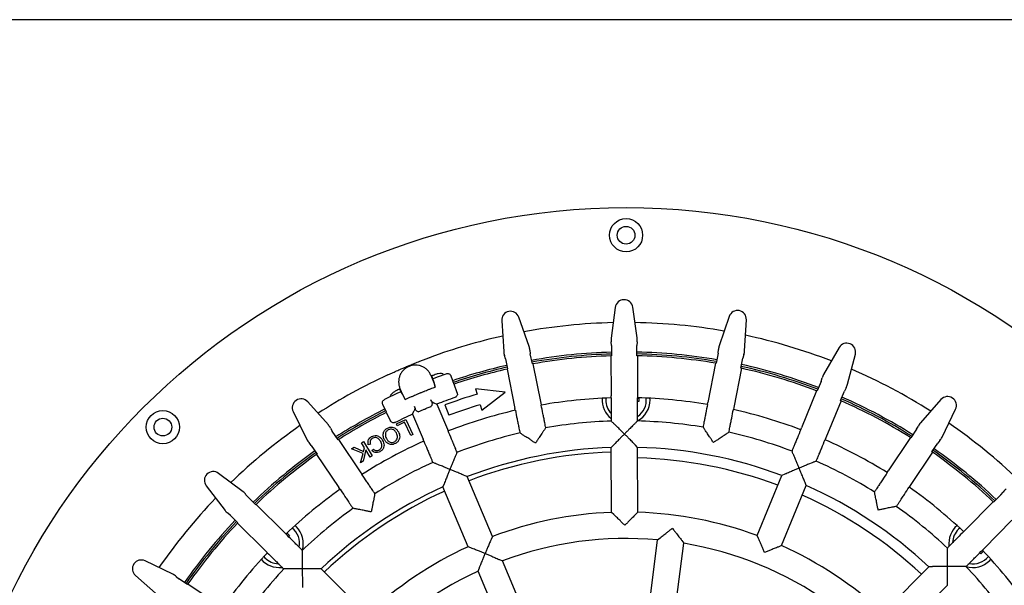
# Model space of a CAD drawing. Units: millimetres. Extents: x 5 to 290, y 5 to 205.
# Drawn here: x 37 to 90, y 175 to 205 of the extents above; entities that cross this region are included whole.
import ezdxf

# ---------------------------------------------------------------- set-up
doc = ezdxf.new("R2010")
doc.units = ezdxf.units.MM
doc.layers.add('FORMAT', color=7, linetype='Continuous')

msp = doc.modelspace()

# ---------------------------------------------------------------- linework, layer by layer
at = {"color": 7, "linetype": 'Continuous', "lineweight": 25}
for p, q in [((68.9995, 189.6369), (68.7791, 187.9728)), ((70.1838, 187.9778), (69.9516, 189.6403)), ((64.3274, 187.5182), (63.7752, 189.1035)), ((75.1795, 189.1442), (74.6387, 187.5551)), ((62.8422, 188.9144), (62.9507, 187.2393)), ((76.0174, 187.2859), (76.1139, 188.9618)), ((68.7961, 187.5669), (68.7804, 187.764)), ((68.7961, 187.5669), (68.7981, 187.0065)), ((70.1841, 187.769), (70.1698, 187.5718)), ((70.1718, 187.0114), (70.1698, 187.5718)), ((63.0465, 186.8445), (62.9927, 187.0347)), ((64.3683, 187.3135), (64.3928, 187.1173)), ((64.5041, 186.5681), (64.3928, 187.1173)), ((68.7981, 187.0065), (68.7699, 187.0057)), ((68.7699, 187.0057), (68.7777, 184.8326)), ((70.2, 187.0108), (70.1718, 187.0114)), ((70.2, 187.0108), (70.2078, 184.8377)), ((74.5762, 187.1537), (74.4688, 186.6037)), ((74.5762, 187.1537), (74.5992, 187.3501)), ((75.9769, 187.0811), (75.9244, 186.8905)), ((81.1447, 187.4554), (80.3042, 186.0023)), ((81.6039, 185.4693), (82.0255, 187.0942)), ((63.0465, 186.8445), (63.1578, 186.2953)), ((64.5319, 186.573), (64.5041, 186.5681)), ((64.5319, 186.573), (64.9634, 184.4432)), ((74.441, 186.6084), (74.0247, 184.4755)), ((74.4688, 186.6037), (74.441, 186.6084)), ((75.817, 186.3405), (75.9244, 186.8905)), ((59.1615, 185.5747), (59.0085, 185.9443)), ((59.0585, 185.9269), (59.0398, 185.9198)), ((60.0876, 185.918), (60.24, 185.4692)), ((63.1578, 186.2953), (63.1303, 186.289)), ((63.1303, 186.289), (63.5618, 184.1592)), ((75.8446, 186.3344), (75.4283, 184.2016)), ((75.8446, 186.3344), (75.817, 186.3405)), ((59.0634, 185.8404), (59.1676, 185.5773)), ((59.1676, 185.5773), (59.2289, 185.3178)), ((60.2667, 185.4782), (60.24, 185.4692)), ((60.4286, 185.0013), (60.2667, 185.4782)), ((80.1646, 185.6208), (79.952, 185.1023)), ((80.1646, 185.6208), (80.2255, 185.8089)), ((57.3175, 185.2064), (57.2993, 185.1982)), ((57.3224, 185.2459), (57.4754, 184.8763)), ((57.4485, 184.9219), (57.357, 185.1336)), ((57.4754, 184.8763), (57.6119, 184.6481)), ((59.2289, 185.3178), (59.2264, 185.3169)), ((61.4163, 185.2161), (61.5026, 184.9288)), ((63.0372, 185.0343), (61.4163, 185.2161)), ((61.7616, 184.0668), (63.0372, 185.0343)), ((68.7737, 184.7345), (68.7777, 184.8326)), ((70.2078, 184.8377), (70.2125, 184.7397)), ((79.9256, 185.1124), (79.1012, 183.1017)), ((79.952, 185.1023), (79.9256, 185.1124)), ((81.223, 184.5812), (81.4355, 185.0996)), ((81.5242, 185.2764), (81.4355, 185.0996)), ((53.4384, 183.2593), (52.3216, 184.5125)), ((56.6019, 183.947), (56.3892, 184.3706)), ((57.6119, 184.6481), (57.6114, 184.6479)), ((59.033, 184.54), (58.9996, 184.6195)), ((59.1484, 184.4658), (59.1648, 184.4612)), ((59.1648, 184.4612), (59.3284, 184.3919)), ((59.3284, 184.3919), (59.8969, 183.0331)), ((59.7651, 184.3443), (59.9749, 183.7821)), ((61.6753, 184.3541), (61.7616, 184.0668)), ((64.9634, 184.4432), (64.9872, 184.3479)), ((64.9872, 184.3479), (64.9841, 184.3412)), ((68.4928, 184.7148), (68.4885, 184.6173)), ((68.778, 184.7286), (68.7737, 184.7345)), ((70.2125, 184.7397), (70.2081, 184.7337)), ((70.2082, 184.7093), (70.2885, 184.7093)), ((70.2885, 184.5253), (70.2089, 184.5253)), ((70.2885, 184.7093), (70.2885, 184.5253)), ((70.8885, 184.6173), (70.8855, 184.7058)), ((74.0016, 184.3801), (74.0247, 184.4755)), ((74.0047, 184.3734), (74.0016, 184.3801)), ((81.2488, 184.5698), (80.4244, 182.5592)), ((81.2488, 184.5698), (81.223, 184.5812)), ((86.6657, 184.6352), (85.5579, 183.374)), ((51.5319, 183.9808), (52.2732, 182.4747)), ((56.6019, 183.947), (56.5767, 183.9343)), ((56.5767, 183.9343), (56.8027, 183.4841)), ((58.0091, 183.8399), (58.0746, 184.005)), ((58.0091, 183.8399), (58.5776, 182.4811)), ((58.0746, 184.005), (58.0962, 184.0367)), ((58.159, 184.1303), (58.1065, 184.2555)), ((58.3109, 183.9731), (58.4296, 184.0244)), ((63.577, 184.0622), (63.5618, 184.1592)), ((63.5825, 184.0572), (63.577, 184.0622)), ((75.4137, 184.1045), (75.4083, 184.0994)), ((75.4283, 184.2016), (75.4137, 184.1045)), ((86.7287, 182.5978), (87.4592, 184.1091)), ((57.1273, 183.3166), (57.6377, 183.5612)), ((57.1737, 183.2198), (57.1273, 183.3166)), ((57.5762, 183.4125), (57.1737, 183.2198)), ((57.9208, 182.6934), (57.5762, 183.4125)), ((57.6377, 183.5612), (58.0288, 182.7453)), ((85.3465, 183.0271), (85.443, 183.1997)), ((53.5545, 183.0858), (53.6522, 182.9139)), ((53.9652, 182.4491), (53.6522, 182.9139)), ((58.0288, 182.7453), (57.9208, 182.6934)), ((59.8969, 183.0331), (59.9387, 182.9443)), ((59.9387, 182.9443), (59.937, 182.9371)), ((79.0599, 183.0126), (79.1012, 183.1017)), ((79.0617, 183.0054), (79.0599, 183.0126)), ((85.3465, 183.0271), (85.0369, 182.5601)), ((52.5128, 182.1466), (52.3902, 182.3018)), ((52.5128, 182.1466), (52.8258, 181.6818)), ((53.989, 182.4643), (53.9652, 182.4491)), ((53.989, 182.4643), (55.2028, 180.6617)), ((55.2411, 182.2946), (55.3436, 182.3563)), ((55.4027, 182.0258), (55.2411, 182.2946)), ((55.3436, 182.3563), (55.8096, 181.5808)), ((55.7257, 182.2116), (55.6074, 182.1799)), ((58.6114, 182.389), (58.5776, 182.4811)), ((58.6178, 182.3851), (58.6114, 182.389)), ((68.9114, 182.1669), (68.7876, 182.0389)), ((70.2177, 182.044), (70.0931, 182.1711)), ((80.3912, 182.4668), (80.3849, 182.4629)), ((80.4244, 182.5592), (80.3912, 182.4668)), ((85.013, 182.5751), (83.8121, 180.7639)), ((85.0369, 182.5601), (85.013, 182.5751)), ((86.1818, 181.801), (86.4914, 182.268)), ((86.6129, 182.4241), (86.4914, 182.268)), ((52.8258, 181.6818), (52.8027, 181.6655)), ((52.8027, 181.6655), (54.0165, 179.8629)), ((54.7027, 181.9709), (54.8381, 182.0523)), ((55.319, 181.7134), (54.7027, 181.9709)), ((54.8381, 182.0523), (55.3488, 181.8257)), ((55.1829, 181.2041), (55.319, 181.7134)), ((55.4761, 181.9037), (55.3215, 181.2873)), ((55.3488, 181.8257), (55.4027, 182.0258)), ((55.7071, 181.5191), (55.4761, 181.9037)), ((55.8002, 181.8668), (55.8887, 181.9478)), ((68.8002, 178.5172), (68.7876, 182.0389)), ((70.2303, 178.5223), (70.2177, 182.044)), ((86.2049, 181.7848), (85.004, 179.9736)), ((86.2049, 181.7848), (86.1818, 181.801)), ((55.3215, 181.2873), (55.1829, 181.2041)), ((55.8096, 181.5808), (55.7071, 181.5191)), ((48.8242, 179.6235), (47.4844, 180.6348)), ((55.2028, 180.6617), (55.2611, 180.5828)), ((55.2611, 180.5828), (55.2609, 180.5754)), ((60.9752, 180.4559), (60.8114, 180.5256)), ((78.2046, 180.5878), (78.0413, 180.5168)), ((83.7543, 180.6846), (83.8121, 180.7639)), ((83.7546, 180.6772), (83.7543, 180.6846)), ((59.7212, 180.0695), (59.6559, 179.9039)), ((62.3345, 177.207), (60.9752, 180.4559)), ((76.7052, 177.2584), (78.0413, 180.5168)), ((79.3645, 179.9743), (79.298, 180.1394)), ((46.8136, 179.9592), (47.8345, 178.6267)), ((48.972, 179.476), (49.1013, 179.3265)), ((54.0677, 179.7792), (54.0165, 179.8629)), ((54.0746, 179.7766), (54.0677, 179.7792)), ((61.0153, 176.6551), (59.6559, 179.9039)), ((78.0284, 176.7158), (79.3645, 179.9743)), ((84.9535, 179.8895), (84.9465, 179.8869)), ((85.004, 179.9736), (84.9535, 179.8895)), ((89.9229, 179.4723), (89.5281, 179.0747)), ((89.9229, 179.4723), (90.0512, 179.6228)), ((49.499, 178.9317), (49.1013, 179.3265)), ((49.5194, 178.9512), (49.499, 178.9317)), ((49.5194, 178.9512), (51.0615, 177.4201)), ((89.5076, 179.094), (87.9765, 177.5519)), ((89.5281, 179.0747), (89.5076, 179.094)), ((48.1335, 178.3517), (47.983, 178.48)), ((68.9248, 178.3974), (68.8002, 178.5172)), ((70.2303, 178.5223), (70.1066, 178.4016)), ((48.1335, 178.3517), (48.5311, 177.9569)), ((48.5311, 177.9569), (48.5117, 177.9364)), ((48.5117, 177.9364), (50.0538, 176.4052)), ((90.5224, 178.0864), (88.9913, 176.5443)), ((51.0615, 177.4201), (51.1341, 177.3541)), ((51.1341, 177.3541), (51.1353, 177.3468)), ((51.1526, 177.3296), (51.2094, 177.3863)), ((51.2094, 177.3863), (51.3395, 177.2562)), ((51.6987, 177.7456), (51.634, 177.806)), ((87.6918, 177.67), (87.6197, 177.6041)), ((87.9031, 177.4781), (87.9043, 177.4854)), ((87.9043, 177.4854), (87.9765, 177.5519)), ((51.3395, 177.2562), (51.2832, 177.1999)), ((62.3345, 177.207), (62.2664, 177.0482)), ((70.8537, 173.5308), (71.301, 177.0252)), ((71.301, 177.0252), (71.4405, 177.1369)), ((72.2722, 173.3492), (72.7195, 176.8436)), ((72.6127, 176.9868), (72.7195, 176.8436)), ((76.7745, 177.1), (76.7052, 177.2584)), ((50.1204, 176.3331), (50.0538, 176.4052)), ((50.1277, 176.3319), (50.1204, 176.3331)), ((61.1762, 176.592), (61.0153, 176.6551)), ((78.0284, 176.7158), (77.8679, 176.6517)), ((88.8275, 176.2663), (88.7712, 176.3226)), ((88.9576, 176.3964), (88.8275, 176.2663)), ((88.9008, 176.4532), (88.9576, 176.3964)), ((88.9253, 176.4717), (88.918, 176.4705)), ((88.9913, 176.5443), (88.9253, 176.4717)), ((45.008, 175.1574), (43.4967, 175.8879)), ((49.9357, 176.1205), (50.0016, 176.0485)), ((62.7228, 175.9575), (62.8869, 175.8869)), ((64.2467, 172.637), (62.8869, 175.8869)), ((89.3168, 175.9071), (89.3772, 175.9718)), ((53.044, 175.4517), (52.866, 175.4534)), ((55.5431, 172.9703), (53.044, 175.4517)), ((61.5676, 175.3349), (61.6326, 175.5014)), ((62.9274, 172.085), (61.5676, 175.3349)), ((83.5267, 173.0703), (86.008, 175.5694)), ((86.186, 175.5725), (86.008, 175.5694)), ((42.9706, 175.0945), (44.2318, 173.9867)), ((45.1817, 175.0416), (45.3378, 174.9202)), ((45.8048, 174.6105), (45.3378, 174.9202)), ((87.0229, 174.5618), (87.0247, 174.7398)), ((45.821, 174.6337), (45.8048, 174.6105)), ((45.821, 174.6337), (47.6322, 173.4328)), ((52.0333, 174.6148), (52.0364, 174.4368)), ((84.5416, 172.0627), (87.0229, 174.5618))]:
    msp.add_line(p, q, dxfattribs=at)
at = {"color": 7, "linetype": 'Continuous', "lineweight": 25, "flags": 128}
msp.add_lwpolyline([(59.0913, 185.7702), (59.4075, 185.8878), (59.8364, 186.0407)], dxfattribs=at)
at = {"color": 7, "linetype": 'Continuous', "lineweight": 25}
for centre, radius in [((69.5885, 158.0173), 37.0329), ((69.5885, 193.5502), 0.9), ((69.5885, 193.5502), 0.48), ((44.463, 183.1428), 0.9), ((44.463, 183.1428), 0.48)]:
    msp.add_circle(centre, radius, dxfattribs=at)
for centre, radius, start, end in [((69.4758, 189.5738), 0.4804, 7.95411, 172.45522), ((63.3216, 188.9454), 0.4804, 19.20411, 183.70522), ((75.6343, 188.9894), 0.4804, 356.70411, 161.20522), ((69.5885, 158.0173), 30.8, 91.29962, 100.35971), ((69.5885, 158.0173), 30.8, 80.04962, 89.10971), ((69.5885, 158.0173), 30.8, 102.54962, 110.18602), ((69.5885, 158.0173), 30.8, 68.79962, 77.85971), ((81.5605, 187.2148), 0.4804, 345.45411, 149.95522), ((69.5885, 158.0173), 29.2, 91.5525, 100.10684), ((69.5885, 158.0173), 29.1, 91.55713, 100.1022), ((69.5885, 158.0173), 29, 91.61755, 100.04178), ((69.5885, 158.0173), 29.2, 80.3025, 88.85684), ((69.5885, 158.0173), 29.1, 80.30713, 88.8522), ((69.5885, 158.0173), 29, 80.36755, 88.79178), ((69.5885, 158.0173), 29.2, 102.8025, 108.80545), ((69.5885, 158.0173), 29.1, 69.05713, 77.6022), ((69.5885, 158.0173), 29.2, 69.0525, 77.60684), ((69.5885, 158.0173), 30.8, 114.81398, 122.85971), ((69.5885, 158.0173), 29.1, 102.80713, 108.80564), ((69.5885, 158.0173), 29, 102.86755, 108.75009), ((69.5885, 158.0173), 29, 69.11755, 77.54178), ((69.5885, 158.0173), 30.8, 57.54962, 66.60971), ((69.5885, 158.0173), 29.6718, 114.28172, 116.22152), ((69.5952, 157.9964), 28.1219, 106.72436, 110.45992), ((87.0266, 184.3182), 0.4804, 334.20411, 138.70522), ((51.9629, 184.1929), 0.4804, 41.70411, 206.20522), ((69.5885, 158.0173), 28.3, 109.14611, 111.25683), ((69.5952, 157.9964), 27.5219, 106.72436, 110.45992), ((69.5885, 158.0173), 26.72, 91.73962, 99.92025), ((69.5885, 184.6173), 1.3, 176.09629, 231.21387), ((69.5885, 184.6173), 1.1, 180, 222.07638), ((69.5885, 158.0173), 26.72, 80.48962, 88.67025), ((69.5885, 184.6173), 1.3, 298.49631, 360), ((69.5885, 184.6173), 1.1, 304.81828, 5.08654), ((69.5885, 158.0173), 29, 57.86755, 66.29178), ((69.5885, 158.0173), 29.1, 57.80713, 66.3522), ((69.5885, 158.0173), 29.2, 57.8025, 66.35684), ((69.5885, 158.0173), 29.2, 116.60388, 122.60684), ((69.5885, 158.0173), 29.1, 116.60369, 122.6022), ((69.5885, 158.0173), 29, 116.65924, 122.54178), ((69.5885, 158.0173), 28.3, 114.1525, 116.26323), ((69.5885, 158.0173), 26.72, 102.98962, 111.17025), ((69.5885, 158.0173), 26.72, 69.23962, 77.42025), ((69.5885, 158.0173), 30.8, 125.04962, 134.10971), ((69.5885, 158.0173), 25.4651, 91.78626, 99.87307), ((69.5885, 158.0173), 25.4651, 80.53626, 88.62307), ((69.5885, 158.0173), 30.8, 46.29962, 55.35971), ((69.5885, 158.0173), 25.4651, 103.03626, 111.12307), ((69.5885, 158.0173), 25.4651, 69.28626, 77.37307), ((69.5885, 158.0173), 26.72, 114.23887, 122.42041), ((69.5885, 158.0173), 26.72, 57.98962, 66.17025), ((69.5885, 158.0173), 29.2, 125.3025, 133.85684), ((69.5885, 158.0173), 29.1, 125.30713, 133.8522), ((69.5885, 158.0173), 29, 125.36755, 133.79178), ((69.5885, 158.0173), 24.0349, 91.9095, 110.99984), ((69.5885, 158.0173), 23.7884, 91.92717, 110.98216), ((69.5885, 158.0173), 24.0349, 69.4095, 88.49984), ((69.5885, 158.0173), 29, 46.61755, 55.04178), ((69.5885, 158.0173), 29.1, 46.55713, 55.1022), ((69.5885, 158.0173), 29.2, 46.5525, 55.10684), ((69.5885, 158.0173), 25.4651, 114.28626, 122.37307), ((69.5885, 158.0173), 23.465, 69.45092, 88.45841), ((69.5885, 158.0173), 25.4651, 58.03626, 66.12307), ((47.195, 180.2514), 0.4804, 52.95411, 217.45522), ((69.5885, 158.0173), 26.72, 125.48887, 133.67025), ((69.5885, 158.0173), 24.0349, 114.4095, 133.49984), ((69.5885, 158.0173), 23.7884, 114.42717, 133.48216), ((69.5885, 158.0173), 24.0349, 46.9095, 65.99984), ((69.5885, 158.0173), 26.72, 46.73962, 54.92025), ((69.5885, 158.0173), 30.8, 136.29962, 145.35971), ((69.5885, 158.0173), 23.465, 46.95092, 65.95841), ((69.5885, 158.0173), 25.4651, 125.53626, 133.62307), ((69.5885, 158.0173), 20.5151, 92.20211, 110.70722), ((69.5885, 158.0173), 20.5151, 69.70211, 88.20722), ((69.5885, 158.0173), 25.4651, 46.78626, 54.87307), ((69.5885, 158.0173), 29.2, 136.5525, 145.10684), ((69.5885, 158.0173), 29.1, 136.55713, 145.1022), ((69.5885, 158.0173), 29, 136.61755, 145.04178), ((50.7795, 176.8263), 1.1, 349.81828, 50.08654), ((50.7795, 176.8263), 1.3, 343.49631, 45), ((88.3975, 176.8263), 1.3, 131.09629, 186.21387), ((88.3975, 176.8263), 1.1, 135, 177.07638), ((69.5885, 158.0173), 19.0849, 84.85186, 110.55747), ((69.5885, 158.0173), 19.0849, 54.85186, 80.55747), ((69.5885, 158.0173), 26.72, 136.73887, 144.92041), ((69.5885, 158.0173), 20.5151, 114.70211, 133.20722), ((69.5885, 158.0173), 20.5151, 47.20211, 65.70722), ((69.5885, 158.0173), 26.72, 35.48962, 43.67025), ((43.2876, 175.4554), 0.4804, 64.20411, 228.70522), ((50.7795, 176.8263), 1.3, 221.09629, 276.21387), ((50.7795, 176.8263), 1.1, 225, 267.07638), ((88.3975, 176.8263), 1.3, 253.49631, 315), ((88.3975, 176.8263), 1.1, 259.81828, 320.08654), ((69.5885, 158.0173), 25.4651, 136.78626, 144.87307), ((69.5885, 158.0173), 19.0849, 114.85186, 140.55747), ((69.5885, 158.0173), 25.4651, 35.53626, 43.62307)]:
    msp.add_arc(centre, radius, start, end, dxfattribs=at)
for centre, major_axis, start_param, end_param in [((63.6594, 187.2783), (0.1458, -0.7197), 1.4254881, 1.7107659), ((69.4819, 187.8728), (0.0026, -0.7343), 4.5724194, 4.8576972), ((69.4819, 187.8728), (0.0026, -0.7343), 1.4254881, 1.7107659), ((75.3084, 187.32), (-0.1407, -0.7207), 4.5724194, 4.8576972), ((63.6594, 187.2783), (0.1458, -0.7197), 4.5724194, 4.8576972), ((75.3084, 187.32), (-0.1407, -0.7207), 1.4254881, 1.7107659), ((80.9152, 185.641), (-0.2786, -0.6795), 4.5724194, 4.8576972), ((80.9152, 185.641), (-0.2786, -0.6795), 1.4254881, 1.7107659), ((52.913, 182.782), (0.4102, -0.6091), 1.4254881, 1.7107659), ((86.0867, 182.9005), (-0.4058, -0.612), 4.5724194, 4.8576972), ((52.913, 182.782), (0.4102, -0.6091), 4.5724194, 4.8576972), ((86.0867, 182.9005), (-0.4058, -0.612), 1.4254881, 1.7107659), ((48.402, 179.0529), (0.5211, -0.5174), 1.4254881, 1.7107659), ((90.6241, 179.2037), (-0.5174, -0.5211), 4.5724194, 4.8576972), ((48.402, 179.0529), (0.5211, -0.5174), 4.5724194, 4.8576972), ((44.7053, 174.5155), (0.612, -0.4058), 1.4254881, 1.7107659)]:
    msp.add_ellipse(centre, major_axis=major_axis, ratio=0.9658835, start_param=start_param, end_param=end_param, dxfattribs=at)
for points, knots in [([(56.6626, 185.9737), (56.72, 186.0001), (56.8365, 186.0537), (57.0401, 186.1455), (57.2672, 186.2458), (57.5095, 186.3504), (57.6645, 186.4154), (57.7428, 186.4482)], [0, 0, 0, 0, 0.1430408, 0.2901606, 0.5213053, 0.7580855, 1, 1, 1, 1]), ([(59.0085, 185.9443), (58.9825, 185.9982), (58.9305, 186.1059), (58.8144, 186.2443), (58.6757, 186.3587), (58.5168, 186.4436), (58.3446, 186.4958), (58.1654, 186.5135), (57.9862, 186.4958), (57.814, 186.4436), (57.6552, 186.3587), (57.516, 186.2445), (57.4018, 186.1053), (57.3169, 185.9466), (57.2646, 185.7742), (57.2474, 185.5952), (57.2632, 185.4153), (57.3026, 185.3024), (57.3224, 185.2459)], [0, 0, 0, 0, 0.0624992, 0.1249993, 0.1874998, 0.2499995, 0.3124996, 0.3749996, 0.4374996, 0.4999996, 0.5624993, 0.6249996, 0.6874999, 0.7499991, 0.8124994, 0.874999, 0.9374997, 1, 1, 1, 1]), ([(57.7428, 186.4482), (57.7478, 186.4503), (57.7609, 186.4558), (57.7855, 186.466), (57.815, 186.4782), (57.8407, 186.4888), (57.8545, 186.4945), (57.8609, 186.4972)], [0, 0, 0, 0, 0.1426206, 0.374361, 0.6077223, 0.8190171, 1, 1, 1, 1]), ([(57.8609, 186.4972), (57.9475, 186.5325), (58.121, 186.6035), (58.3666, 186.7006), (58.5966, 186.7894), (58.7838, 186.8602), (58.9076, 186.9059), (58.9604, 186.9255)], [0, 0, 0, 0, 0.2662742, 0.5338618, 0.7014021, 0.8725914, 1, 1, 1, 1]), ([(59.0398, 185.9198), (59.0393, 185.9186), (59.0383, 185.916), (59.0422, 185.8998), (59.0499, 185.8759), (59.0579, 185.8543), (59.0626, 185.8423), (59.0634, 185.8404)], [0, 0, 0, 0, 0.2312154, 0.4735642, 0.715169, 0.9558689, 1, 1, 1, 1]), ([(59.308, 186.0198), (59.2589, 186.0016), (59.1606, 185.9654), (59.0812, 185.9355), (59.065, 185.9294), (59.0585, 185.9269)], [0, 0, 0, 0, 0.3754231, 0.7508533, 1, 1, 1, 1]), ([(59.6586, 186.04), (59.6579, 186.04), (59.6294, 186.0411), (59.5398, 186.0441), (59.4163, 186.0472), (59.3363, 186.0269), (59.308, 186.0198)], [0, 0, 0, 0, 0.00591111, 0.23088192, 0.72745796, 1, 1, 1, 1]), ([(59.8364, 186.0407), (59.8582, 186.046), (59.9018, 186.0566), (59.969, 186.044), (60.0272, 186.0112), (60.0676, 185.9663), (60.0818, 185.9321), (60.0876, 185.918)], [0, 0, 0, 0, 0.2152106, 0.4305799, 0.6424253, 0.8527701, 1, 1, 1, 1]), ([(59.2264, 185.3169), (59.2182, 185.3727), (59.2051, 185.461), (59.1732, 185.5442), (59.1615, 185.5747)], [0, 0, 0, 0, 0.63284709, 1, 1, 1, 1]), ([(57.0572, 185.0875), (57.0321, 185.0725), (56.9612, 185.0302), (56.8761, 184.9408), (56.8149, 184.8753), (56.7955, 184.8543), (56.795, 184.8538)], [0, 0, 0, 0, 0.2725431, 0.7691207, 0.9940924, 1, 1, 1, 1]), ([(57.2993, 185.1982), (57.2878, 185.193), (57.2649, 185.1827), (57.17, 185.1396), (57.0894, 185.1023), (57.0572, 185.0875)], [0, 0, 0, 0, 0.3752764, 0.7505505, 1, 1, 1, 1]), ([(57.357, 185.1336), (57.3535, 185.1416), (57.3456, 185.1594), (57.3341, 185.1828), (57.3243, 185.2002), (57.3193, 185.2065), (57.3179, 185.2065), (57.3175, 185.2064)], [0, 0, 0, 0, 0.1923611, 0.4324834, 0.6727837, 0.9138427, 1, 1, 1, 1]), ([(57.6119, 184.6481), (57.6535, 184.6668), (57.7382, 184.7047), (57.8813, 184.7678), (58.0296, 184.8322), (58.1498, 184.8836), (58.2464, 184.9245), (58.3136, 184.9527), (58.3821, 184.9813), (58.4385, 185.0046), (58.5009, 185.0304), (58.5678, 185.0577), (58.6336, 185.0845), (58.7215, 185.1199), (58.8178, 185.1584), (58.9098, 185.1947), (59.0106, 185.234), (59.1207, 185.2767), (59.1912, 185.3035), (59.2264, 185.3169)], [0, 0, 0, 0, 0.1399598, 0.2845683, 0.3794825, 0.4377105, 0.459537, 0.4815235, 0.4933487, 0.5052608, 0.5159605, 0.5341833, 0.5575476, 0.581022, 0.642269, 0.703796, 0.7653305, 0.8826519, 1, 1, 1, 1]), ([(60.4286, 185.0013), (60.4338, 184.9794), (60.4441, 184.9357), (60.4309, 184.8686), (60.3977, 184.8108), (60.3532, 184.7714), (60.3199, 184.7574), (60.3067, 184.7519)], [0, 0, 0, 0, 0.2171303, 0.4344127, 0.6482342, 0.8606516, 1, 1, 1, 1]), ([(56.3892, 184.3706), (56.3811, 184.3915), (56.3649, 184.4333), (56.3687, 184.5016), (56.3936, 184.5635), (56.4329, 184.6094), (56.465, 184.628), (56.4782, 184.6356)], [0, 0, 0, 0, 0.2152045, 0.4305763, 0.6424189, 0.8527727, 1, 1, 1, 1]), ([(58.9018, 184.2219), (58.9364, 184.236), (58.9784, 184.2531), (59.0152, 184.2679), (59.0216, 184.2705)], [0, 0, 0, 0, 0.8241896, 1, 1, 1, 1]), ([(59.1484, 184.4658), (59.1387, 184.4692), (59.1193, 184.476), (59.0749, 184.5104), (59.0302, 184.5583), (59.009, 184.6008), (58.9996, 184.6195)], [0, 0, 0, 0, 0.2593872, 0.5182154, 0.7879495, 1, 1, 1, 1]), ([(59.033, 184.54), (59.0423, 184.5137), (59.061, 184.4613), (59.0662, 184.3831), (59.0526, 184.3191), (59.0309, 184.2851), (59.0216, 184.2705)], [0, 0, 0, 0, 0.2633882, 0.5265004, 0.7964395, 1, 1, 1, 1]), ([(65.2342, 183.1069), (65.2307, 183.1243), (65.2155, 183.1991), (65.1913, 183.3186), (65.1656, 183.4458), (65.1544, 183.5006), (65.1537, 183.5044), (65.1421, 183.5614), (65.1193, 183.6738), (65.0623, 183.9552), (65.0153, 184.1872), (64.9841, 184.3412)], [0, 0, 0, 0, 0.0037984, 0.0163392, 0.0317747, 0.0476753, 0.0642037, 0.0807366, 0.2130004, 0.4775279, 1, 1, 1, 1]), ([(68.778, 184.7286), (68.7786, 184.5714), (68.7794, 184.3347), (68.7805, 184.0476), (68.7809, 183.9329), (68.7811, 183.8748), (68.7811, 183.8709), (68.7813, 183.8149), (68.7818, 183.6852), (68.7822, 183.5634), (68.7825, 183.4871), (68.7825, 183.4695)], [0, 0, 0, 0, 0.5224831, 0.7870162, 0.9192828, 0.9358161, 0.9523447, 0.9682458, 0.9836816, 0.9962226, 1, 1, 1, 1]), ([(70.2126, 183.4743), (70.2126, 183.4921), (70.2123, 183.5684), (70.2119, 183.6903), (70.2114, 183.82), (70.2112, 183.876), (70.2112, 183.8799), (70.211, 183.938), (70.2106, 184.0527), (70.2095, 184.3399), (70.2087, 184.5765), (70.2081, 184.7337)], [0, 0, 0, 0, 0.0037983, 0.016339, 0.0317746, 0.0476753, 0.0642036, 0.0807366, 0.2130003, 0.4775279, 1, 1, 1, 1]), ([(74.0047, 184.3734), (73.9746, 184.2192), (73.9293, 183.9869), (73.8743, 183.7051), (73.8523, 183.5925), (73.8411, 183.5355), (73.8404, 183.5317), (73.8297, 183.4767), (73.8048, 183.3493), (73.7815, 183.2298), (73.7669, 183.155), (73.7635, 183.1377)], [0, 0, 0, 0, 0.5224831, 0.7870162, 0.9192827, 0.9358161, 0.9523447, 0.9682457, 0.9836815, 0.9962227, 1, 1, 1, 1]), ([(58.1065, 184.2555), (58.1129, 184.2366), (58.1256, 184.199), (58.1282, 184.1416), (58.1212, 184.0882), (58.1086, 184.0529), (58.0991, 184.0404), (58.0962, 184.0367)], [0, 0, 0, 0, 0.2024859, 0.4040872, 0.6269714, 0.8868032, 1, 1, 1, 1]), ([(58.3109, 183.9731), (58.2889, 183.9829), (58.245, 184.0025), (58.1929, 184.0608), (58.1698, 184.1082), (58.159, 184.1303)], [0, 0, 0, 0, 0.34757715, 0.69612303, 1, 1, 1, 1]), ([(58.4296, 184.0244), (58.4878, 184.0492), (58.5639, 184.0817), (58.646, 184.1161), (58.6652, 184.1242)], [0, 0, 0, 0, 0.7649878, 1, 1, 1, 1]), ([(58.6652, 184.1242), (58.7107, 184.1431), (58.7928, 184.1774), (58.8681, 184.2082), (58.9018, 184.2219)], [0, 0, 0, 0, 0.5526967, 1, 1, 1, 1]), ([(63.5825, 184.0572), (63.6137, 183.9032), (63.6607, 183.6712), (63.7177, 183.3898), (63.7405, 183.2774), (63.752, 183.2204), (63.7528, 183.2166), (63.7639, 183.1618), (63.7897, 183.0346), (63.8139, 182.9152), (63.829, 182.8405), (63.8325, 182.8232)], [0, 0, 0, 0, 0.5224831, 0.7870163, 0.9192828, 0.9358161, 0.9523448, 0.9682458, 0.9836816, 0.9962227, 1, 1, 1, 1]), ([(75.1671, 182.8634), (75.1705, 182.8808), (75.1851, 182.9558), (75.2084, 183.0754), (75.2333, 183.2027), (75.244, 183.2577), (75.2448, 183.2615), (75.2559, 183.3185), (75.2779, 183.4311), (75.3329, 183.7129), (75.3782, 183.9452), (75.4083, 184.0994)], [0, 0, 0, 0, 0.0037983, 0.0163392, 0.0317746, 0.0476753, 0.0642036, 0.0807366, 0.2130003, 0.4775279, 1, 1, 1, 1]), ([(57.0659, 183.3959), (57.0449, 183.3879), (57.0029, 183.372), (56.9347, 183.3763), (56.873, 183.4016), (56.8281, 183.4406), (56.8099, 183.4718), (56.8027, 183.4841)], [0, 0, 0, 0, 0.2171217, 0.4344081, 0.6482303, 0.8606487, 1, 1, 1, 1]), ([(68.9075, 183.349), (68.8897, 183.3667), (68.8493, 183.4069), (68.8143, 183.4473), (68.7947, 183.47)], [0, 0, 0, 0, 0.438978, 1, 1, 1, 1]), ([(69.5001, 182.7671), (69.4996, 182.7676), (69.454, 182.8122), (69.3636, 182.9013), (69.244, 183.0207), (69.1412, 183.1235), (69.0432, 183.2203), (68.9529, 183.3067), (68.9213, 183.3361), (68.9075, 183.349)], [0, 0, 0, 0, 0.0021101, 0.1849944, 0.3676988, 0.5053272, 0.6427816, 0.8441212, 1, 1, 1, 1]), ([(70.0885, 183.3532), (70.0741, 183.3396), (70.0417, 183.3089), (69.9493, 183.2191), (69.8504, 183.1199), (69.7484, 183.0164), (69.6317, 182.8983), (69.5445, 182.8112), (69.5006, 182.7676), (69.5001, 182.7671)], [0, 0, 0, 0, 0.1617729, 0.3652173, 0.5040775, 0.6431139, 0.8204241, 0.9978902, 1, 1, 1, 1]), ([(70.2004, 183.475), (70.1819, 183.4533), (70.1473, 183.4126), (70.1072, 183.3721), (70.0885, 183.3532)], [0, 0, 0, 0, 0.5336113, 1, 1, 1, 1]), ([(55.7855, 182.6246), (55.8257, 182.6444), (55.906, 182.6839), (56.0438, 182.6977), (56.1791, 182.6463), (56.2997, 182.5528), (56.3569, 182.4637), (56.3855, 182.4192)], [0, 0, 0, 0, 0.186977, 0.3733053, 0.559527, 0.7796218, 1, 1, 1, 1]), ([(56.4746, 182.4724), (56.4484, 182.5346), (56.3961, 182.6586), (56.4206, 182.8505), (56.5103, 183.0021), (56.5999, 183.0582), (56.6448, 183.0863)], [0, 0, 0, 0, 0.28035764, 0.55962146, 0.77964975, 1, 1, 1, 1]), ([(56.6929, 182.9958), (56.6507, 182.9671), (56.5662, 182.9097), (56.5217, 182.7677), (56.5359, 182.6379), (56.5686, 182.5657), (56.5849, 182.5295)], [0, 0, 0, 0, 0.2791943, 0.5581381, 0.7788091, 1, 1, 1, 1]), ([(56.6448, 183.0863), (56.6852, 183.104), (56.7662, 183.1393), (56.9014, 183.1428), (57.0352, 183.099), (57.1594, 183.0126), (57.2138, 182.9237), (57.241, 182.8792)], [0, 0, 0, 0, 0.1868353, 0.3733889, 0.5601025, 0.7799159, 1, 1, 1, 1]), ([(57.1295, 182.8243), (57.1037, 182.8665), (57.0522, 182.9509), (56.9305, 183.0235), (56.8012, 183.0399), (56.729, 183.0105), (56.6929, 182.9958)], [0, 0, 0, 0, 0.2805009, 0.5599476, 0.7797895, 1, 1, 1, 1]), ([(57.0267, 182.3441), (57.0702, 182.3738), (57.157, 182.433), (57.203, 182.5803), (57.1813, 182.7133), (57.1468, 182.7872), (57.1295, 182.8243)], [0, 0, 0, 0, 0.2791918, 0.5579445, 0.7786492, 1, 1, 1, 1]), ([(57.241, 182.8792), (57.2599, 182.8379), (57.2978, 182.7552), (57.3177, 182.6182), (57.2921, 182.4748), (57.2121, 182.3388), (57.1206, 182.2819), (57.0748, 182.2534)], [0, 0, 0, 0, 0.1871546, 0.373988, 0.5606376, 0.7800812, 1, 1, 1, 1]), ([(60.4231, 181.7753), (60.4217, 181.7787), (60.392, 181.8497), (60.3448, 181.9626), (60.2921, 182.0885), (60.2687, 182.1445), (60.2675, 182.1474), (60.2609, 182.1632), (60.2557, 182.1756), (60.2447, 182.2017), (60.2231, 182.2535), (60.1802, 182.356), (60.083, 182.5882), (59.9986, 182.79), (59.937, 182.9371)], [0, 0, 0, 0, 0.0007582, 0.016049, 0.0313815, 0.046328, 0.0618877, 0.0774672, 0.0930465, 0.108626, 0.1698308, 0.2791252, 0.4742937, 1, 1, 1, 1]), ([(63.9786, 182.7294), (63.9578, 182.7433), (63.9102, 182.7748), (63.8681, 182.8076), (63.8444, 182.826)], [0, 0, 0, 0, 0.43897786, 1, 1, 1, 1]), ([(64.6733, 182.2743), (64.6727, 182.2747), (64.6194, 182.3096), (64.5133, 182.3793), (64.3727, 182.473), (64.2518, 182.5538), (64.1368, 182.6296), (64.0314, 182.6967), (63.9947, 182.7195), (63.9786, 182.7294)], [0, 0, 0, 0, 0.0021098, 0.1849942, 0.367698, 0.5053275, 0.6427812, 0.8441215, 1, 1, 1, 1]), ([(65.1361, 182.964), (65.1247, 182.9478), (65.0988, 182.9113), (65.0257, 182.8053), (64.9481, 182.6886), (64.8683, 182.5673), (64.7768, 182.4286), (64.7083, 182.3262), (64.6737, 182.2749), (64.6733, 182.2743)], [0, 0, 0, 0, 0.16177282, 0.36521698, 0.50407776, 0.6431137, 0.82042296, 0.99788999, 1, 1, 1, 1]), ([(65.2221, 183.1052), (65.2082, 183.0803), (65.1821, 183.0337), (65.1507, 182.9861), (65.1361, 182.964)], [0, 0, 0, 0, 0.5336116, 1, 1, 1, 1]), ([(69.5001, 182.7671), (69.4996, 182.7666), (69.4528, 182.7195), (69.3598, 182.6255), (69.2388, 182.5026), (69.1373, 182.399), (69.0436, 182.3031), (68.9561, 182.213), (68.9254, 182.1814), (68.9114, 182.1669)], [0, 0, 0, 0, 0.0021016, 0.1910415, 0.3798386, 0.5123651, 0.6447233, 0.83803, 1, 1, 1, 1]), ([(70.0931, 182.1711), (70.0778, 182.1867), (70.0472, 182.2178), (69.9607, 182.3055), (69.8695, 182.3977), (69.7651, 182.5027), (69.6418, 182.6261), (69.5478, 182.7197), (69.5006, 182.7666), (69.5001, 182.7671)], [0, 0, 0, 0, 0.1730282, 0.3447182, 0.4818113, 0.6191022, 0.8084281, 0.997898, 1, 1, 1, 1]), ([(73.8626, 182.9951), (73.8486, 183.0159), (73.8167, 183.0632), (73.7904, 183.1097), (73.7756, 183.1358)], [0, 0, 0, 0, 0.4389777, 1, 1, 1, 1]), ([(74.3302, 182.3088), (74.3298, 182.3094), (74.2939, 182.362), (74.2225, 182.467), (74.1285, 182.6075), (74.0477, 182.7283), (73.9705, 182.8424), (73.8988, 182.9447), (73.8736, 182.9798), (73.8626, 182.9951)], [0, 0, 0, 0, 0.0021096, 0.1849936, 0.367698, 0.5053275, 0.6427807, 0.8441214, 1, 1, 1, 1]), ([(75.0217, 182.7689), (75.0049, 182.7583), (74.9671, 182.7345), (74.859, 182.6645), (74.7426, 182.5864), (74.6224, 182.5049), (74.4849, 182.4118), (74.3824, 182.3434), (74.3309, 182.3092), (74.3302, 182.3088)], [0, 0, 0, 0, 0.1617728, 0.365217, 0.5040781, 0.6431145, 0.8204235, 0.9978899, 1, 1, 1, 1]), ([(75.1552, 182.8664), (75.1328, 182.8488), (75.0909, 182.8157), (75.0437, 182.7837), (75.0217, 182.7689)], [0, 0, 0, 0, 0.5336117, 1, 1, 1, 1]), ([(79.0617, 183.0054), (79.0021, 182.8601), (78.9123, 182.6411), (78.8033, 182.3754), (78.7598, 182.2693), (78.7378, 182.2155), (78.7363, 182.2119), (78.7151, 182.1601), (78.6658, 182.04), (78.6196, 181.9274), (78.5907, 181.8568), (78.584, 181.8405)], [0, 0, 0, 0, 0.5224831, 0.7870163, 0.9192828, 0.9358161, 0.9523448, 0.9682458, 0.9836816, 0.9962227, 1, 1, 1, 1]), ([(55.6074, 182.1799), (55.5979, 182.228), (55.5789, 182.3238), (55.6143, 182.4591), (55.6891, 182.5618), (55.7533, 182.6037), (55.7855, 182.6246)], [0, 0, 0, 0, 0.2803514, 0.5594935, 0.7796242, 1, 1, 1, 1]), ([(55.8445, 182.5407), (55.8144, 182.5207), (55.7542, 182.4808), (55.7094, 182.3867), (55.7054, 182.2937), (55.7189, 182.239), (55.7257, 182.2116)], [0, 0, 0, 0, 0.2800068, 0.558739, 0.7791319, 1, 1, 1, 1]), ([(56.2784, 182.3579), (56.2522, 182.4004), (56.2001, 182.485), (56.085, 182.5699), (55.9529, 182.5881), (55.8807, 182.5565), (55.8445, 182.5407)], [0, 0, 0, 0, 0.2811721, 0.5603252, 0.7800042, 1, 1, 1, 1]), ([(56.1904, 181.9004), (56.2182, 181.9182), (56.2738, 181.9538), (56.3305, 182.0383), (56.3483, 182.143), (56.3305, 182.2538), (56.2957, 182.3232), (56.2784, 182.3579)], [0, 0, 0, 0, 0.1868336, 0.3730679, 0.5595157, 0.7795239, 1, 1, 1, 1]), ([(56.3855, 182.4192), (56.4052, 182.3798), (56.4443, 182.3011), (56.4671, 182.169), (56.4439, 182.03), (56.3694, 181.8972), (56.2827, 181.8395), (56.2393, 181.8106)], [0, 0, 0, 0, 0.1871293, 0.3739208, 0.5605245, 0.7800383, 1, 1, 1, 1]), ([(57.0748, 182.2534), (57.0336, 182.2356), (56.9512, 182.2), (56.814, 182.1988), (56.6778, 182.2428), (56.5556, 182.3363), (56.5016, 182.427), (56.4746, 182.4724)], [0, 0, 0, 0, 0.1868133, 0.3733509, 0.5600221, 0.7797411, 1, 1, 1, 1]), ([(56.5849, 182.5295), (56.6106, 182.4858), (56.6617, 182.3986), (56.783, 182.3188), (56.9155, 182.2997), (56.9897, 182.3293), (57.0267, 182.3441)], [0, 0, 0, 0, 0.280861, 0.559963, 0.7799115, 1, 1, 1, 1]), ([(58.6178, 182.3851), (58.6788, 182.2393), (58.7703, 182.0206), (58.8813, 181.7552), (58.9252, 181.6504), (58.9476, 181.5968), (58.9489, 181.5937), (58.9717, 181.5391), (59.0255, 181.4105), (59.0727, 181.2978), (59.1024, 181.2269), (59.1037, 181.2236)], [0, 0, 0, 0, 0.5257226, 0.7885839, 0.9200146, 0.9364434, 0.9528625, 0.9686379, 0.9839708, 0.9992622, 1, 1, 1, 1]), ([(79.9071, 181.2977), (79.9138, 181.3141), (79.9428, 181.3847), (79.989, 181.4975), (80.0383, 181.6176), (80.0595, 181.6694), (80.061, 181.6729), (80.083, 181.7267), (80.1265, 181.8328), (80.2355, 182.0985), (80.3253, 182.3175), (80.3849, 182.4629)], [0, 0, 0, 0, 0.0037983, 0.0163392, 0.0317747, 0.0476753, 0.0642036, 0.0807366, 0.2130003, 0.4775279, 1, 1, 1, 1]), ([(56.2393, 181.8106), (56.1985, 181.7917), (56.117, 181.754), (55.9887, 181.7551), (55.8797, 181.797), (55.8267, 181.8435), (55.8002, 181.8668)], [0, 0, 0, 0, 0.2800833, 0.5595306, 0.7795688, 1, 1, 1, 1]), ([(55.8887, 181.9478), (55.9124, 181.9278), (55.9596, 181.8879), (56.0441, 181.8616), (56.1247, 181.8687), (56.1685, 181.8898), (56.1904, 181.9004)], [0, 0, 0, 0, 0.2803866, 0.5596826, 0.7796384, 1, 1, 1, 1]), ([(60.3548, 181.616), (60.3467, 181.5979), (60.3285, 181.5571), (60.2775, 181.4388), (60.2241, 181.3092), (60.1695, 181.1747), (60.1068, 181.0208), (60.0596, 180.9071), (60.0358, 180.85), (60.0355, 180.8493)], [0, 0, 0, 0, 0.16177273, 0.3652173, 0.50407764, 0.64311532, 0.82042388, 0.99789017, 1, 1, 1, 1]), ([(60.4116, 181.7713), (60.4028, 181.7442), (60.3864, 181.6934), (60.3648, 181.6406), (60.3548, 181.616)], [0, 0, 0, 0, 0.5336118, 1, 1, 1, 1]), ([(78.6534, 181.6814), (78.6437, 181.7045), (78.6217, 181.7571), (78.6049, 181.8078), (78.5955, 181.8363)], [0, 0, 0, 0, 0.4389778, 1, 1, 1, 1]), ([(78.9782, 180.917), (78.9779, 180.9177), (78.9529, 180.9763), (78.9034, 181.0932), (78.8386, 181.2493), (78.7829, 181.3835), (78.7295, 181.5105), (78.6791, 181.6249), (78.6612, 181.6642), (78.6534, 181.6814)], [0, 0, 0, 0, 0.0021097, 0.1849945, 0.3676983, 0.5053276, 0.6427807, 0.8441217, 1, 1, 1, 1]), ([(59.2653, 181.1601), (59.2421, 181.1697), (59.1894, 181.1913), (59.1416, 181.2153), (59.1148, 181.2287)], [0, 0, 0, 0, 0.4389777, 1, 1, 1, 1]), ([(60.0355, 180.8493), (60.0348, 180.8496), (59.9756, 180.8733), (59.858, 180.921), (59.7018, 180.9856), (59.5675, 181.0412), (59.4399, 181.0932), (59.3234, 181.1384), (59.283, 181.1535), (59.2653, 181.1601)], [0, 0, 0, 0, 0.0021095, 0.1849941, 0.3676978, 0.505327, 0.6427807, 0.8441215, 1, 1, 1, 1]), ([(79.7461, 181.2333), (79.7276, 181.2262), (79.6859, 181.2103), (79.5661, 181.1627), (79.4368, 181.1088), (79.303, 181.0523), (79.1499, 180.9878), (79.0361, 180.9407), (78.9789, 180.9173), (78.9782, 180.917)], [0, 0, 0, 0, 0.1617726, 0.3652171, 0.5040778, 0.6431144, 0.8204234, 0.9978904, 1, 1, 1, 1]), ([(79.8961, 181.303), (79.8707, 181.29), (79.8231, 181.2657), (79.7706, 181.2436), (79.7461, 181.2333)], [0, 0, 0, 0, 0.5336117, 1, 1, 1, 1]), ([(55.9643, 179.5308), (55.9544, 179.5455), (55.9117, 179.6088), (55.8437, 179.7099), (55.7712, 179.8176), (55.7399, 179.864), (55.7377, 179.8672), (55.7053, 179.9154), (55.6412, 180.0105), (55.4808, 180.2487), (55.3486, 180.4451), (55.2609, 180.5754)], [0, 0, 0, 0, 0.0037983, 0.0163391, 0.0317746, 0.0476753, 0.0642036, 0.0807366, 0.2130003, 0.4775279, 1, 1, 1, 1]), ([(60.0355, 180.8493), (60.0352, 180.8486), (60.01, 180.7872), (59.96, 180.6648), (59.8953, 180.5049), (59.8411, 180.3704), (59.7913, 180.2459), (59.7449, 180.1292), (59.7286, 180.0882), (59.7212, 180.0695)], [0, 0, 0, 0, 0.0021029, 0.1910412, 0.3798394, 0.5123656, 0.6447243, 0.8380299, 1, 1, 1, 1]), ([(60.8114, 180.5256), (60.7913, 180.5342), (60.7511, 180.5512), (60.6377, 180.5991), (60.5181, 180.6493), (60.3815, 180.7064), (60.2203, 180.7733), (60.0977, 180.8238), (60.0361, 180.849), (60.0355, 180.8493)], [0, 0, 0, 0, 0.1730283, 0.3447183, 0.4818112, 0.619102, 0.8084286, 0.9978978, 1, 1, 1, 1]), ([(78.9782, 180.917), (78.9775, 180.9167), (78.9163, 180.8911), (78.7944, 180.8399), (78.6355, 180.7726), (78.5021, 180.7157), (78.3789, 180.663), (78.2635, 180.6133), (78.223, 180.5957), (78.2046, 180.5878)], [0, 0, 0, 0, 0.0021019, 0.1910414, 0.3798389, 0.5123652, 0.6447238, 0.83803, 1, 1, 1, 1]), ([(79.298, 180.1394), (79.2898, 180.1597), (79.2734, 180.2002), (79.2271, 180.3142), (79.178, 180.4343), (79.1218, 180.5713), (79.0551, 180.7325), (79.0042, 180.8549), (78.9785, 180.9163), (78.9782, 180.917)], [0, 0, 0, 0, 0.1730284, 0.3447188, 0.4818111, 0.6191025, 0.8084292, 0.9978985, 1, 1, 1, 1]), ([(83.7546, 180.6772), (83.6678, 180.5462), (83.537, 180.3489), (83.3783, 180.1096), (83.3149, 180.014), (83.2828, 179.9656), (83.2807, 179.9624), (83.2497, 179.9157), (83.178, 179.8075), (83.1107, 179.7061), (83.0686, 179.6425), (83.0588, 179.6278)], [0, 0, 0, 0, 0.5224831, 0.7870162, 0.9192827, 0.9358161, 0.9523447, 0.9682457, 0.9836815, 0.9962227, 1, 1, 1, 1]), ([(54.0746, 179.7766), (54.1624, 179.6463), (54.2946, 179.45), (54.455, 179.2118), (54.519, 179.1166), (54.5515, 179.0684), (54.5537, 179.0652), (54.5849, 179.0188), (54.6574, 178.9111), (54.7254, 178.8101), (54.768, 178.7469), (54.7779, 178.7322)], [0, 0, 0, 0, 0.5224831, 0.7870163, 0.9192828, 0.9358161, 0.9523448, 0.9682458, 0.9836816, 0.9962227, 1, 1, 1, 1]), ([(55.9538, 179.5245), (55.9504, 179.4962), (55.9442, 179.4432), (55.9334, 179.3872), (55.9283, 179.3611)], [0, 0, 0, 0, 0.53361157, 1, 1, 1, 1]), ([(83.0958, 179.4582), (83.0909, 179.4827), (83.0796, 179.5387), (83.073, 179.5917), (83.0693, 179.6214)], [0, 0, 0, 0, 0.4389776, 1, 1, 1, 1]), ([(83.2653, 178.6451), (83.2651, 178.6459), (83.252, 178.7082), (83.2263, 178.8325), (83.1932, 178.9983), (83.1648, 179.1408), (83.1371, 179.2758), (83.11, 179.3978), (83.1002, 179.4398), (83.0958, 179.4582)], [0, 0, 0, 0, 0.0021095, 0.1849938, 0.3676979, 0.5053279, 0.6427809, 0.8441217, 1, 1, 1, 1]), ([(84.2506, 178.8373), (84.2604, 178.8521), (84.3026, 178.9157), (84.37, 179.0173), (84.4417, 179.1254), (84.4726, 179.1721), (84.4747, 179.1753), (84.5069, 179.2238), (84.5702, 179.3194), (84.7289, 179.5587), (84.8597, 179.7559), (84.9465, 179.8869)], [0, 0, 0, 0, 0.0037982, 0.0163391, 0.0317746, 0.0476753, 0.0642036, 0.0807366, 0.2130003, 0.4775279, 1, 1, 1, 1]), ([(55.9283, 179.3611), (55.924, 179.3418), (55.914, 179.2983), (55.8871, 179.1723), (55.86, 179.0348), (55.8327, 178.8921), (55.8013, 178.729), (55.7772, 178.6083), (55.7649, 178.5476), (55.7647, 178.5469)], [0, 0, 0, 0, 0.16177245, 0.36521738, 0.50407757, 0.64311439, 0.82042348, 0.99789051, 1, 1, 1, 1]), ([(54.9487, 178.7015), (54.9241, 178.7063), (54.8681, 178.7173), (54.8166, 178.7315), (54.7878, 178.7394)], [0, 0, 0, 0, 0.4389779, 1, 1, 1, 1]), ([(55.7647, 178.5469), (55.764, 178.547), (55.7014, 178.5588), (55.5767, 178.5826), (55.4109, 178.6154), (55.2683, 178.6438), (55.133, 178.6699), (55.01, 178.6915), (54.9673, 178.6985), (54.9487, 178.7015)], [0, 0, 0, 0, 0.0021092, 0.1849936, 0.3676982, 0.5053271, 0.6427812, 0.8441216, 1, 1, 1, 1]), ([(69.5178, 177.8172), (69.5173, 177.8177), (69.4708, 177.8638), (69.3782, 177.9554), (69.226, 178.105), (69.0839, 178.2435), (68.9708, 178.353), (68.9393, 178.3834), (68.9248, 178.3974)], [0, 0, 0, 0, 0.0021213, 0.1900715, 0.3778554, 0.6384935, 0.8339032, 1, 1, 1, 1]), ([(70.1066, 178.4016), (70.0913, 178.3866), (70.0607, 178.3567), (69.9741, 178.2716), (69.8834, 178.1821), (69.7803, 178.0799), (69.6581, 177.9581), (69.5649, 177.8647), (69.5183, 177.8177), (69.5178, 177.8172)], [0, 0, 0, 0, 0.1747882, 0.3483503, 0.4830544, 0.6179499, 0.8078268, 0.9978799, 1, 1, 1, 1]), ([(84.0801, 178.8056), (84.0606, 178.8022), (84.0166, 178.7947), (83.8899, 178.7714), (83.7525, 178.7438), (83.6102, 178.7144), (83.4475, 178.6811), (83.3267, 178.6571), (83.266, 178.6453), (83.2653, 178.6451)], [0, 0, 0, 0, 0.161772, 0.3652166, 0.5040779, 0.6431141, 0.8204229, 0.9978894, 1, 1, 1, 1]), ([(84.2408, 178.8446), (84.2134, 178.8369), (84.162, 178.8223), (84.1062, 178.8109), (84.0801, 178.8056)], [0, 0, 0, 0, 0.5336117, 1, 1, 1, 1]), ([(52.029, 176.4594), (52.0164, 176.4719), (51.9622, 176.5257), (51.8757, 176.6116), (51.7836, 176.703), (51.7439, 176.7425), (51.7412, 176.7452), (51.6999, 176.7862), (51.6185, 176.867), (51.4148, 177.0693), (51.2468, 177.2361), (51.1353, 177.3468)], [0, 0, 0, 0, 0.0037983, 0.0163391, 0.0317746, 0.0476753, 0.0642036, 0.0807366, 0.2130003, 0.4775279, 1, 1, 1, 1]), ([(71.4405, 177.1369), (71.4577, 177.1506), (71.4918, 177.1779), (71.5884, 177.2546), (71.6904, 177.3352), (71.8071, 177.4269), (71.9447, 177.5345), (72.0495, 177.6158), (72.1022, 177.6565), (72.1028, 177.657)], [0, 0, 0, 0, 0.1728294, 0.3443064, 0.4816932, 0.6192807, 0.808521, 0.9979003, 1, 1, 1, 1]), ([(72.1028, 177.657), (72.1032, 177.6564), (72.1439, 177.6038), (72.2247, 177.4989), (72.3297, 177.3616), (72.4176, 177.2458), (72.4986, 177.1388), (72.5741, 177.0383), (72.6006, 177.003), (72.6127, 176.9868)], [0, 0, 0, 0, 0.0020996, 0.1911443, 0.3800519, 0.512816, 0.6454102, 0.8384772, 1, 1, 1, 1]), ([(87.9031, 177.4781), (87.7924, 177.3666), (87.6257, 177.1986), (87.4234, 176.9949), (87.3425, 176.9135), (87.3016, 176.8722), (87.2989, 176.8695), (87.2594, 176.8298), (87.168, 176.7377), (87.0822, 176.6513), (87.0285, 176.5971), (87.016, 176.5846)], [0, 0, 0, 0, 0.5224831, 0.7870163, 0.9192828, 0.9358161, 0.9523448, 0.9682458, 0.9836816, 0.9962227, 1, 1, 1, 1]), ([(62.2664, 177.0482), (62.258, 177.0285), (62.2412, 176.9892), (62.1937, 176.8774), (62.1442, 176.76), (62.088, 176.6261), (62.0217, 176.4668), (61.9715, 176.3448), (61.9464, 176.2836), (61.9461, 176.2829)], [0, 0, 0, 0, 0.1747876, 0.3483504, 0.4830541, 0.6179493, 0.807827, 0.9978809, 1, 1, 1, 1]), ([(77.1002, 176.337), (77.1, 176.3377), (77.0747, 176.3981), (77.0242, 176.5182), (76.9408, 176.7146), (76.8626, 176.8969), (76.7999, 177.0415), (76.7825, 177.0816), (76.7745, 177.1)], [0, 0, 0, 0, 0.0021208, 0.1900709, 0.3778543, 0.6384936, 0.8339033, 1, 1, 1, 1]), ([(50.1277, 176.3319), (50.2392, 176.2212), (50.4071, 176.0544), (50.6109, 175.8521), (50.6923, 175.7713), (50.7336, 175.7304), (50.7363, 175.7276), (50.776, 175.6882), (50.8681, 175.5968), (50.9545, 175.511), (51.0086, 175.4572), (51.0212, 175.4448)], [0, 0, 0, 0, 0.5224831, 0.7870163, 0.9192828, 0.9358161, 0.9523448, 0.9682458, 0.9836816, 0.9962227, 1, 1, 1, 1]), ([(52.0199, 176.4513), (52.0221, 176.4229), (52.0264, 176.3696), (52.0267, 176.3126), (52.0268, 176.2861)], [0, 0, 0, 0, 0.5336113, 1, 1, 1, 1]), ([(52.0268, 176.2861), (52.0263, 176.2663), (52.0251, 176.2216), (52.0232, 176.0928), (52.0235, 175.9526), (52.0245, 175.8074), (52.0255, 175.6413), (52.0254, 175.5181), (52.0252, 175.4563), (52.0252, 175.4555)], [0, 0, 0, 0, 0.1617729, 0.3652169, 0.5040777, 0.6431148, 0.8204247, 0.9978908, 1, 1, 1, 1]), ([(61.9461, 176.2829), (61.9454, 176.2832), (61.8849, 176.308), (61.7642, 176.3572), (61.5663, 176.4372), (61.3821, 176.5107), (61.2356, 176.5687), (61.1949, 176.5847), (61.1762, 176.592)], [0, 0, 0, 0, 0.0021215, 0.1900719, 0.377855, 0.6384935, 0.8339034, 1, 1, 1, 1]), ([(61.6326, 175.5014), (61.6406, 175.5218), (61.6566, 175.5625), (61.7018, 175.6772), (61.7499, 175.798), (61.805, 175.9358), (61.8704, 176.0978), (61.9205, 176.2206), (61.9458, 176.2822), (61.9461, 176.2829)], [0, 0, 0, 0, 0.1728296, 0.3443058, 0.4816928, 0.61928, 0.8085204, 0.9979005, 1, 1, 1, 1]), ([(61.9461, 176.2829), (61.9468, 176.2826), (62.0083, 176.2574), (62.1307, 176.2069), (62.2902, 176.1405), (62.4243, 176.0843), (62.548, 176.032), (62.6636, 175.9828), (62.7042, 175.9654), (62.7228, 175.9575)], [0, 0, 0, 0, 0.0021002, 0.1911453, 0.3800527, 0.5128159, 0.6454107, 0.8384774, 1, 1, 1, 1]), ([(77.8679, 176.6517), (77.848, 176.6437), (77.8083, 176.6277), (77.6957, 176.5823), (77.5777, 176.5343), (77.4433, 176.4793), (77.2838, 176.4136), (77.162, 176.3629), (77.1009, 176.3373), (77.1002, 176.337)], [0, 0, 0, 0, 0.17478813, 0.34835015, 0.48305435, 0.61795028, 0.80782736, 0.99788063, 1, 1, 1, 1]), ([(87.0192, 176.4111), (87.0191, 176.4361), (87.0189, 176.4932), (87.0228, 176.5464), (87.025, 176.5763)], [0, 0, 0, 0, 0.4389779, 1, 1, 1, 1]), ([(87.0268, 175.5806), (87.0268, 175.5813), (87.0261, 175.645), (87.0251, 175.772), (87.025, 175.941), (87.0249, 176.0863), (87.0241, 176.2241), (87.0213, 176.349), (87.0199, 176.3922), (87.0192, 176.4111)], [0, 0, 0, 0, 0.0021106, 0.1849943, 0.3676982, 0.5053277, 0.6427813, 0.8441211, 1, 1, 1, 1]), ([(88.0307, 175.5768), (88.0432, 175.5894), (88.097, 175.6436), (88.1828, 175.73), (88.2743, 175.8221), (88.3137, 175.8619), (88.3164, 175.8646), (88.3574, 175.9059), (88.4382, 175.9872), (88.6405, 176.191), (88.8073, 176.359), (88.918, 176.4705)], [0, 0, 0, 0, 0.0037983, 0.0163391, 0.0317746, 0.0476753, 0.0642036, 0.0807366, 0.2130003, 0.4775279, 1, 1, 1, 1]), ([(51.1947, 175.448), (51.1697, 175.4479), (51.1126, 175.4477), (51.0594, 175.4516), (51.0295, 175.4538)], [0, 0, 0, 0, 0.4389779, 1, 1, 1, 1]), ([(52.0252, 175.4555), (52.0245, 175.4555), (51.9607, 175.4548), (51.8338, 175.4539), (51.6648, 175.4537), (51.5194, 175.4537), (51.3817, 175.4529), (51.2568, 175.4501), (51.2136, 175.4486), (51.1947, 175.448)], [0, 0, 0, 0, 0.0021106, 0.1849943, 0.3676982, 0.5053277, 0.6427813, 0.8441211, 1, 1, 1, 1]), ([(52.866, 175.4534), (52.8441, 175.4536), (52.8005, 175.454), (52.6773, 175.4549), (52.5476, 175.4555), (52.3995, 175.4559), (52.2251, 175.4561), (52.0925, 175.4558), (52.0259, 175.4555), (52.0252, 175.4555)], [0, 0, 0, 0, 0.1730286, 0.3447185, 0.4818109, 0.6191027, 0.808429, 0.9978985, 1, 1, 1, 1]), ([(52.0252, 175.4555), (52.0252, 175.4548), (52.0254, 175.3884), (52.0261, 175.2562), (52.0275, 175.0837), (52.0289, 174.9387), (52.0305, 174.8047), (52.0323, 174.6791), (52.033, 174.6349), (52.0333, 174.6148)], [0, 0, 0, 0, 0.002103, 0.191042, 0.3798387, 0.5123653, 0.6447231, 0.8380301, 1, 1, 1, 1]), ([(87.0268, 175.5806), (87.026, 175.5806), (86.9597, 175.5803), (86.8275, 175.5797), (86.6549, 175.5783), (86.5099, 175.5768), (86.3759, 175.5752), (86.2503, 175.5735), (86.2062, 175.5728), (86.186, 175.5725)], [0, 0, 0, 0, 0.002103, 0.191042, 0.3798387, 0.5123653, 0.6447231, 0.8380301, 1, 1, 1, 1]), ([(87.0247, 174.7398), (87.0249, 174.7617), (87.0252, 174.8053), (87.0261, 174.9285), (87.0267, 175.0582), (87.0272, 175.2062), (87.0273, 175.3807), (87.027, 175.5133), (87.0268, 175.5798), (87.0268, 175.5806)], [0, 0, 0, 0, 0.1730286, 0.3447185, 0.4818109, 0.6191027, 0.808429, 0.9978985, 1, 1, 1, 1]), ([(87.8573, 175.579), (87.8375, 175.5795), (87.7928, 175.5807), (87.664, 175.5826), (87.5239, 175.5823), (87.3786, 175.5813), (87.2125, 175.5803), (87.0894, 175.5804), (87.0275, 175.5806), (87.0268, 175.5806)], [0, 0, 0, 0, 0.1617729, 0.3652169, 0.5040777, 0.6431148, 0.8204247, 0.9978908, 1, 1, 1, 1]), ([(88.0225, 175.5859), (87.9941, 175.5836), (87.9408, 175.5794), (87.8839, 175.5791), (87.8573, 175.579)], [0, 0, 0, 0, 0.5336113, 1, 1, 1, 1])]:
    msp.add_open_spline(points, degree=3, knots=knots, dxfattribs=at)
at = {"layer": 'FORMAT'}
msp.add_line((290.3601, 205.2426), (8.5864, 205.2426), dxfattribs=at)

doc.saveas('drawing.dxf')
